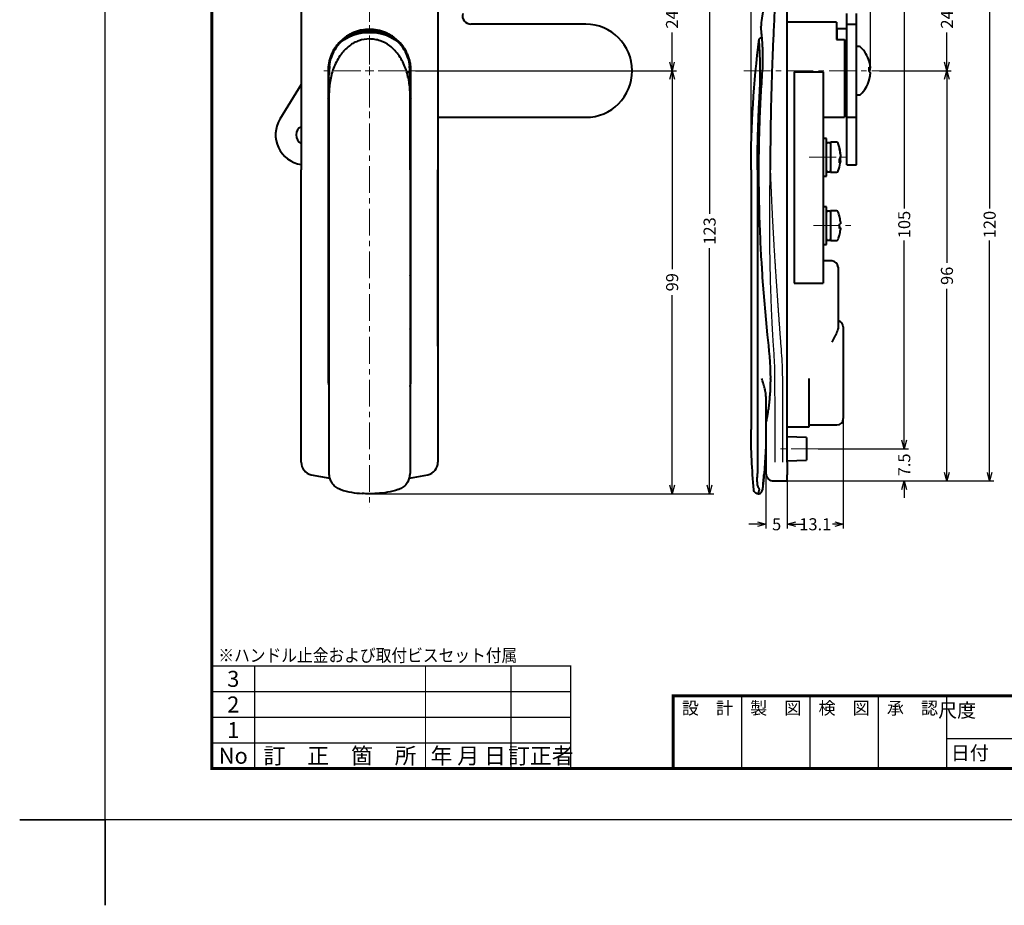
# Model space of a CAD drawing. Extents: x -20 to 440, y -20 to 317.
# Drawn here: x -20 to 210, y -20 to 187 of the extents above; entities that cross this region are included whole.
import ezdxf
from ezdxf.enums import TextEntityAlignment as Align

# ---------------------------------------------------------------- set-up
doc = ezdxf.new("R2010")
doc.units = 0
doc.header["$LTSCALE"] = 5
doc.header["$MEASUREMENT"] = 0
doc.linetypes.add('CENTER', pattern=[2, 1.25, -0.25, 0.25, -0.25])
doc.layers.get('0').update_dxf_attribs({"linetype": 'CONTINUOUS'})
doc.layers.get('DEFPOINTS').update_dxf_attribs({"color": 252, "linetype": 'CONTINUOUS'})
for name, color, linetype in [('TEXT', 4, 'CONTINUOUS'), ('ZUWAKU', 5, 'CONTINUOUS'), ('寸法線', 1, 'CONTINUOUS'), ('細線', 6, 'CONTINUOUS')]:
    doc.layers.add(name, color=color, linetype=linetype)
doc.layers.add('中心線', color=5, linetype='CENTER', lineweight=5)
doc.layers.add('実線', color=7, linetype='CONTINUOUS', lineweight=40)
doc.styles.get("Standard").update_dxf_attribs({"font": 'txt', "bigfont": 'extfont.shx'})
doc.styles.add('TATE', font='txt.shx', dxfattribs={"bigfont": 'extfont.shx'})
doc.dimstyles.new('SLDDIMSTYLE0', dxfattribs={"dimtxt": 2.822222, "dimasz": 2, "dimexe": 1, "dimexo": 0.0625, "dimgap": 0.705556, "dimtad": 2, "dimzin": 12, "dimdsep": 46, "dimtxsty": 'STANDARD', "dimblk1": 'OPEN30', "dimblk2": 'OPEN30', "dimsah": 1, "dimcen": 0.09, "dimclrd": 1, "dimclre": 1, "dimclrt": 1, "dimadec": 0, "dimazin": 0, "dimtfac": 1, "dimtofl": 0, "dimtmove": 2, "dimatfit": 3, "dimldrblk": 'OPEN30', "dimfxl": 1, "dimtolj": 1, "dimtzin": 1, "dimarcsym": 0})

# ---------------------------------------------------------------- blocks, each defined once
blk = doc.blocks.new('WAKU')
for points, const_width in [([(25, 285), (408, 285), (408, 12), (25, 12)], 0.7), ([(25, 36), (109, 36), (109, 12), (25, 12)], 0.3)]:
    blk.add_lwpolyline(points, close=True, dxfattribs=dict(const_width=const_width))
for points, const_width in [([(35, 12), (35, 36)], 0.3), ([(75, 12), (75, 36)], 0.3), ([(95, 12), (95, 36)], 0.3), ([(25, 30), (109, 30)], 0.3), ([(408, 29), (133, 29), (133, 12)], 0.7), ([(149, 12), (149, 29)], 0.3), ([(165, 12), (165, 29)], 0.3), ([(181, 12), (181, 29)], 0.3), ([(197, 12), (197, 29)], 0.3), ([(25, 24), (109, 24)], 0.3), ([(197, 19), (408, 19)], 0.3), ([(25, 18), (109, 18)], 0.3)]:
    blk.add_lwpolyline(points, dxfattribs=dict(const_width=const_width))
at = {"layer": 'TEXT'}
for s, height, p in [('3', 3.75, (30, 31.125)), ('2', 3.75, (30, 25.125)), ('設\u3000計', 2.925, (141, 24.7)), ('製\u3000図', 2.925, (157, 24.7)), ('検\u3000図', 2.925, (173, 24.7)), ('承\u3000認', 2.925, (189, 24.7)), ('1', 3.75, (30, 19.125)), ('No', 3.75, (30, 13.125)), ('訂\u3000正\u3000箇\u3000所', 3.75, (55, 13.125)), ('年 月 日', 3.75, (85, 13.125)), ('訂正者', 3.75, (102, 13.125))]:
    blk.add_text(s, height=height, dxfattribs=at).set_placement(p, align=Align.CENTER)
at = {"layer": 'TEXT', "style": 'TATE'}
blk.add_text('尺度', height=3.25, dxfattribs=at).set_placement((199.4625, 24), align=Align.CENTER)
at = {"layer": 'TEXT'}
blk.add_text('日付', height=3.25, dxfattribs=at).set_placement((198, 14.0375))
blk = doc.blocks.new('_OPEN30')
at = {"color": 0, "linetype": 'ByBlock'}
for p, q in [((-1, 0.267949), (0, 0)), ((0, 0), (-1, -0.267949)), ((0, 0), (-1, 0))]:
    blk.add_line(p, q, dxfattribs=at)
blk = doc.blocks.new('*D20')
at = {"layer": 'DEFPOINTS', "color": 0}
for p in [(61.9, 199.33), (61.9, 76.33), (141.51, 76.33)]:
    blk.add_point(p, dxfattribs=at)
at = {"layer": '寸法線', "color": 1, "lineweight": -2}
for p, q in [((61.96, 199.33), (142.51, 199.33)), ((141.51, 197.33), (141.51, 141.82)), ((141.51, 78.33), (141.51, 133.83)), ((61.96, 76.33), (142.51, 76.33))]:
    blk.add_line(p, q, dxfattribs=at)
at = {"layer": '寸法線', "color": 1, "lineweight": -2, "xscale": 2, "yscale": 2, "zscale": 2}
for p, rotation in [((141.51, 199.33), 90), ((141.51, 76.33), 270)]:
    blk.add_blockref('_OPEN30', p, dxfattribs=dict(at, rotation=rotation))
at = {"layer": '寸法線', "color": 1, "insert": (140.1, 137.83), "char_height": 2.822, "attachment_point": 2, "rotation": 90}
blk.add_mtext('\\A1;123', dxfattribs=at)
blk = doc.blocks.new('*D21')
at = {"layer": 'DEFPOINTS', "color": 0}
for p in [(61.9, 199.33), (72.6, 175.33), (132.71, 175.33)]:
    blk.add_point(p, dxfattribs=at)
at = {"layer": '寸法線', "color": 1, "lineweight": -2}
for p, q in [((61.96, 199.33), (133.71, 199.33)), ((132.71, 197.33), (132.71, 190.38)), ((132.71, 177.33), (132.71, 184.27)), ((72.66, 175.33), (133.71, 175.33))]:
    blk.add_line(p, q, dxfattribs=at)
at = {"layer": '寸法線', "color": 1, "lineweight": -2, "xscale": 2, "yscale": 2, "zscale": 2}
for p, rotation in [((132.71, 199.33), 90), ((132.71, 175.33), 270)]:
    blk.add_blockref('_OPEN30', p, dxfattribs=dict(at, rotation=rotation))
at = {"layer": '寸法線', "color": 1, "insert": (131.3, 187.33), "char_height": 2.822, "attachment_point": 2, "rotation": 90}
blk.add_mtext('\\A1;24', dxfattribs=at)
blk = doc.blocks.new('*D23')
at = {"layer": 'DEFPOINTS', "color": 0}
for p in [(72.6, 175.33), (61.9, 76.33), (132.75, 76.33)]:
    blk.add_point(p, dxfattribs=at)
at = {"layer": '寸法線', "color": 1, "lineweight": -2}
for p, q in [((72.66, 175.33), (133.75, 175.33)), ((132.75, 173.33), (132.75, 128.88)), ((132.75, 78.33), (132.75, 122.77)), ((61.96, 76.33), (133.75, 76.33))]:
    blk.add_line(p, q, dxfattribs=at)
at = {"layer": '寸法線', "color": 1, "lineweight": -2, "xscale": 2, "yscale": 2, "zscale": 2}
for p, rotation in [((132.75, 175.33), 90), ((132.75, 76.33), 270)]:
    blk.add_blockref('_OPEN30', p, dxfattribs=dict(at, rotation=rotation))
at = {"layer": '寸法線', "color": 1, "insert": (131.33, 125.83), "char_height": 2.822, "attachment_point": 2, "rotation": 90}
blk.add_mtext('\\A1;99', dxfattribs=at)
blk = doc.blocks.new('SW_CENTERMARKSYMBOL_2')
at = {"layer": '中心線', "color": 0}
for p, q in [((0, 2), (0, 10.7)), ((-2, 0), (-10.7, 0)), ((0, 0), (-1, 0)), ((0, 0), (0, 1)), ((0, 0), (0, -1)), ((0, 0), (1, 0)), ((2, 0), (10.7, 0)), ((0, -2), (0, -10.7))]:
    blk.add_line(p, q, dxfattribs=at)
blk = doc.blocks.new('SW_CENTERMARKSYMBOL_3')
at = {"layer": '中心線', "color": 0}
for p, q in [((0, 2), (0, 10.7)), ((-2, 0), (-10.7, 0)), ((0, 0), (-1, 0)), ((0, 0), (0, 1)), ((0, 0), (0, -1)), ((0, 0), (1, 0)), ((2, 0), (10.7, 0)), ((0, -2), (0, -10.7))]:
    blk.add_line(p, q, dxfattribs=at)
blk = doc.blocks.new('*D24')
at = {"layer": 'DEFPOINTS', "color": 0}
for p in [(159.7, 199.33), (181.2, 175.33), (197.07, 175.33)]:
    blk.add_point(p, dxfattribs=at)
at = {"layer": '寸法線', "color": 1, "lineweight": -2}
for p, q in [((159.77, 199.33), (198.07, 199.33)), ((197.07, 197.33), (197.07, 190.38)), ((197.07, 177.33), (197.07, 184.27)), ((181.26, 175.33), (198.07, 175.33))]:
    blk.add_line(p, q, dxfattribs=at)
at = {"layer": '寸法線', "color": 1, "lineweight": -2, "xscale": 2, "yscale": 2, "zscale": 2}
for p, rotation in [((197.07, 199.33), 90), ((197.07, 175.33), 270)]:
    blk.add_blockref('_OPEN30', p, dxfattribs=dict(at, rotation=rotation))
at = {"layer": '寸法線', "color": 1, "insert": (195.66, 187.33), "char_height": 2.822, "attachment_point": 2, "rotation": 90}
blk.add_mtext('\\A1;24', dxfattribs=at)
blk = doc.blocks.new('*D25')
at = {"layer": 'DEFPOINTS', "color": 0}
for p in [(181.2, 175.33), (197.07, 175.33), (159.7, 79.33)]:
    blk.add_point(p, dxfattribs=at)
at = {"layer": '寸法線', "color": 1, "lineweight": -2}
for p, q in [((181.26, 175.33), (198.07, 175.33)), ((197.07, 173.33), (197.07, 130.38)), ((197.07, 81.33), (197.07, 124.27)), ((159.77, 79.33), (198.07, 79.33))]:
    blk.add_line(p, q, dxfattribs=at)
at = {"layer": '寸法線', "color": 1, "lineweight": -2, "xscale": 2, "yscale": 2, "zscale": 2}
for p, rotation in [((197.07, 175.33), 90), ((197.07, 79.33), 270)]:
    blk.add_blockref('_OPEN30', p, dxfattribs=dict(at, rotation=rotation))
at = {"layer": '寸法線', "color": 1, "insert": (195.66, 127.33), "char_height": 2.822, "attachment_point": 2, "rotation": 90}
blk.add_mtext('\\A1;96', dxfattribs=at)
blk = doc.blocks.new('*D27')
at = {"layer": 'DEFPOINTS', "color": 0}
for p in [(165.95, 191.83), (166.88, 86.83), (187.07, 86.83)]:
    blk.add_point(p, dxfattribs=at)
at = {"layer": '寸法線', "color": 1, "lineweight": -2}
for p, q in [((166.02, 191.83), (188.07, 191.83)), ((187.07, 189.83), (187.07, 143.09)), ((187.07, 88.83), (187.07, 135.56)), ((166.95, 86.83), (188.07, 86.83))]:
    blk.add_line(p, q, dxfattribs=at)
at = {"layer": '寸法線', "color": 1, "lineweight": -2, "xscale": 2, "yscale": 2, "zscale": 2}
for p, rotation in [((187.07, 191.83), 90), ((187.07, 86.83), 270)]:
    blk.add_blockref('_OPEN30', p, dxfattribs=dict(at, rotation=rotation))
at = {"layer": '寸法線', "color": 1, "insert": (185.66, 139.33), "char_height": 2.822, "attachment_point": 2, "rotation": 90}
blk.add_mtext('\\A1;105', dxfattribs=at)
blk = doc.blocks.new('*D28')
at = {"layer": 'DEFPOINTS', "color": 0}
for p in [(166.88, 86.83), (187.07, 86.83), (159.7, 79.33)]:
    blk.add_point(p, dxfattribs=at)
at = {"layer": '寸法線', "color": 1, "lineweight": -2}
for p, q in [((187.07, 88.83), (187.07, 90.83)), ((166.95, 86.83), (188.07, 86.83)), ((159.77, 79.33), (188.07, 79.33)), ((187.07, 77.33), (187.07, 75.33))]:
    blk.add_line(p, q, dxfattribs=at)
at = {"layer": '寸法線', "color": 1, "lineweight": -2, "xscale": 2, "yscale": 2, "zscale": 2}
for p, rotation in [((187.07, 86.83), 270), ((187.07, 79.33), 90)]:
    blk.add_blockref('_OPEN30', p, dxfattribs=dict(at, rotation=rotation))
at = {"layer": '寸法線', "color": 1, "insert": (185.66, 83.08), "char_height": 2.822, "attachment_point": 2, "rotation": 90}
blk.add_mtext('\\A1;7.5', dxfattribs=at)
blk = doc.blocks.new('*D30')
at = {"layer": 'DEFPOINTS', "color": 0}
for p in [(159.7, 216.46), (159.7, 199.33), (151.2, 152.11)]:
    blk.add_point(p, dxfattribs=at)
at = {"layer": '寸法線', "color": 1, "lineweight": -2}
for p, q in [((151.2, 152.17), (151.2, 217.46)), ((159.7, 199.39), (159.7, 217.46)), ((149.2, 216.46), (147.2, 216.46)), ((161.7, 216.46), (163.7, 216.46))]:
    blk.add_line(p, q, dxfattribs=at)
at = {"layer": '寸法線', "color": 1, "lineweight": -2, "xscale": 2, "yscale": 2, "zscale": 2}
blk.add_blockref('_OPEN30', (151.2, 216.46), dxfattribs=at)
at = {"layer": '寸法線', "color": 1, "lineweight": -2, "xscale": 2, "yscale": 2, "zscale": 2, "rotation": 180}
blk.add_blockref('_OPEN30', (159.7, 216.46), dxfattribs=at)
at = {"layer": '寸法線', "color": 1, "insert": (155.45, 217.87), "char_height": 2.822, "attachment_point": 2}
blk.add_mtext('\\A1;8.5', dxfattribs=at)
blk = doc.blocks.new('*D33')
at = {"layer": 'DEFPOINTS', "color": 0}
for p in [(179.2, 216.46), (159.7, 199.33), (179.2, 175.33)]:
    blk.add_point(p, dxfattribs=at)
at = {"layer": '寸法線', "color": 1, "lineweight": -2}
for p, q in [((159.7, 199.39), (159.7, 217.46)), ((179.2, 175.39), (179.2, 217.46)), ((161.7, 216.46), (163.1, 216.46)), ((177.2, 216.46), (175.8, 216.46))]:
    blk.add_line(p, q, dxfattribs=at)
at = {"layer": '寸法線', "color": 1, "lineweight": -2, "xscale": 2, "yscale": 2, "zscale": 2, "rotation": 180}
blk.add_blockref('_OPEN30', (159.7, 216.46), dxfattribs=at)
at = {"layer": '寸法線', "color": 1, "lineweight": -2, "xscale": 2, "yscale": 2, "zscale": 2}
blk.add_blockref('_OPEN30', (179.2, 216.46), dxfattribs=at)
at = {"layer": '寸法線', "color": 1, "insert": (169.45, 217.87), "char_height": 2.822, "attachment_point": 2}
blk.add_mtext('\\A1;(19.5)', dxfattribs=at)
blk = doc.blocks.new('*D34')
at = {"layer": 'DEFPOINTS', "color": 0}
for p in [(159.7, 199.33), (159.7, 79.33), (207.07, 79.33)]:
    blk.add_point(p, dxfattribs=at)
at = {"layer": '寸法線', "color": 1, "lineweight": -2}
for p, q in [((159.77, 199.33), (208.07, 199.33)), ((207.07, 197.33), (207.07, 143.09)), ((207.07, 81.33), (207.07, 135.56)), ((159.77, 79.33), (208.07, 79.33))]:
    blk.add_line(p, q, dxfattribs=at)
at = {"layer": '寸法線', "color": 1, "lineweight": -2, "xscale": 2, "yscale": 2, "zscale": 2}
for p, rotation in [((207.07, 199.33), 90), ((207.07, 79.33), 270)]:
    blk.add_blockref('_OPEN30', p, dxfattribs=dict(at, rotation=rotation))
at = {"layer": '寸法線', "color": 1, "insert": (205.66, 139.33), "char_height": 2.822, "attachment_point": 2, "rotation": 90}
blk.add_mtext('\\A1;120', dxfattribs=at)
blk = doc.blocks.new('*D35')
at = {"layer": 'DEFPOINTS', "color": 0}
for p in [(154.7, 80.83), (159.7, 79.33), (159.7, 69.18)]:
    blk.add_point(p, dxfattribs=at)
at = {"layer": '寸法線', "color": 1, "lineweight": -2}
for p, q in [((154.7, 80.76), (154.7, 68.18)), ((159.7, 79.26), (159.7, 68.18)), ((152.7, 69.18), (150.7, 69.18)), ((161.7, 69.18), (163.7, 69.18))]:
    blk.add_line(p, q, dxfattribs=at)
at = {"layer": '寸法線', "color": 1, "lineweight": -2, "xscale": 2, "yscale": 2, "zscale": 2}
blk.add_blockref('_OPEN30', (154.7, 69.18), dxfattribs=at)
at = {"layer": '寸法線', "color": 1, "lineweight": -2, "xscale": 2, "yscale": 2, "zscale": 2, "rotation": 180}
blk.add_blockref('_OPEN30', (159.7, 69.18), dxfattribs=at)
at = {"layer": '寸法線', "color": 1, "insert": (157.2, 70.59), "char_height": 2.822, "attachment_point": 2}
blk.add_mtext('\\A1;5', dxfattribs=at)
blk = doc.blocks.new('*D36')
at = {"layer": 'DEFPOINTS', "color": 0}
for p in [(172.8, 93.93), (159.7, 79.33), (172.8, 69.18)]:
    blk.add_point(p, dxfattribs=at)
at = {"layer": '寸法線', "color": 1, "lineweight": -2}
for p, q in [((172.8, 93.86), (172.8, 68.18)), ((159.7, 79.26), (159.7, 68.18)), ((161.7, 69.18), (162.26, 69.18)), ((170.8, 69.18), (170.25, 69.18))]:
    blk.add_line(p, q, dxfattribs=at)
at = {"layer": '寸法線', "color": 1, "lineweight": -2, "xscale": 2, "yscale": 2, "zscale": 2, "rotation": 180}
blk.add_blockref('_OPEN30', (159.7, 69.18), dxfattribs=at)
at = {"layer": '寸法線', "color": 1, "lineweight": -2, "xscale": 2, "yscale": 2, "zscale": 2}
blk.add_blockref('_OPEN30', (172.8, 69.18), dxfattribs=at)
at = {"layer": '寸法線', "color": 1, "insert": (166.25, 70.59), "char_height": 2.822, "attachment_point": 2}
blk.add_mtext('\\A1;13.1', dxfattribs=at)

msp = doc.modelspace()

# ---------------------------------------------------------------- linework, layer by layer
at = {"layer": 'DEFPOINTS'}
for points in [[(0, 297), (420, 297), (420, 0), (0, 0)], [(0, 0), (-20, 0), (0, 0), (0, -20)]]:
    msp.add_lwpolyline(points, close=True, dxfattribs=at)
at = {"layer": '中心線'}
for p, q in [((61.896, 203.013), (61.896, 73.004)), ((149.508, 175.325), (181.202, 175.325)), ((164.854, 155.075), (174.66, 155.075)), ((165.804, 139.075), (174.66, 139.075)), ((166.883, 86.825), (156.843, 86.825))]:
    msp.add_line(p, q, dxfattribs=at)
at = {"layer": '実線'}
for p, q in [((159.704, 83.704), (159.704, 194.947)), ((171.204, 186.725), (159.704, 186.725)), ((171.204, 186.725), (171.204, 182.611)), ((173.604, 186.225), (173.604, 188.692)), ((175.904, 186.225), (175.904, 188.692)), ((112.496, 186.225), (85.648, 186.225)), ((173.604, 185.15), (171.304, 185.15)), ((171.304, 185.15), (171.304, 182.611)), ((173.604, 164.425), (173.604, 186.225)), ((173.604, 186.225), (175.904, 186.225)), ((175.904, 164.425), (175.904, 186.225)), ((171.204, 182.611), (173.104, 182.611)), ((173.104, 182.611), (173.104, 181.725)), ((173.104, 181.725), (173.104, 175.325)), ((173.604, 180.908), (173.104, 180.908)), ((176.556, 180.975), (175.904, 180.975)), ((173.604, 179.429), (173.104, 179.429)), ((52.515, 176.445), (52.396, 176.325)), ((52.396, 175.325), (52.396, 176.325)), ((52.396, 174.325), (52.396, 175.325)), ((52.515, 176.825), (52.455, 176.385)), ((52.515, 176.386), (52.515, 176.825)), ((70.796, 175.325), (70.796, 173.775)), ((71.277, 176.825), (71.277, 176.386)), ((71.39, 174.983), (71.396, 175.325)), ((153.815, 175.361), (153.762, 174.511)), ((173.104, 175.325), (173.104, 164.425)), ((178.87, 175.965), (179.134, 175.968)), ((179.134, 175.701), (178.87, 175.704)), ((179.134, 176.293), (179.134, 175.968)), ((179.134, 175.701), (179.134, 175.977)), ((52.396, 171.774), (52.396, 174.265)), ((71.396, 171.774), (71.396, 174.265)), ((161.304, 175.075), (161.304, 125.575)), ((161.304, 175.075), (165.804, 175.075)), ((165.804, 175.075), (168.104, 175.075)), ((168.104, 175.075), (168.104, 125.575)), ((179.134, 174.95), (179.134, 174.511)), ((179.134, 174.358), (179.134, 174.511)), ((45.896, 172.133), (40.919, 163.969)), ((52.396, 169.532), (52.396, 171.774)), ((71.396, 169.532), (71.396, 171.774)), ((175.904, 169.675), (176.556, 169.675)), ((173.104, 166.025), (173.604, 166.025)), ((77.896, 164.425), (112.496, 164.425)), ((168.104, 164.425), (173.104, 164.425)), ((173.604, 164.425), (175.904, 164.425)), ((173.604, 162.964), (173.604, 164.425)), ((175.904, 162.964), (175.904, 164.425)), ((173.604, 154.348), (173.604, 162.964)), ((175.904, 154.348), (175.904, 162.964)), ((168.904, 159.475), (168.104, 159.475)), ((168.904, 150.675), (168.904, 159.475)), ((171.191, 158.575), (169.804, 158.575)), ((169.804, 158.575), (169.804, 158.334)), ((169.804, 158.334), (169.804, 151.575)), ((171.9, 154.918), (172.144, 154.925)), ((172.144, 154.424), (171.914, 154.441)), ((172.144, 155.884), (172.144, 156.103)), ((172.144, 155.727), (172.144, 155.225)), ((172.144, 154.424), (172.144, 154.925)), ((172.144, 154.267), (171.914, 154.273)), ((172.144, 154.267), (172.144, 154.048)), ((173.604, 153.325), (173.604, 154.348)), ((173.604, 153.325), (175.904, 153.325)), ((175.904, 153.325), (175.904, 154.348)), ((52.396, 152.105), (52.396, 92.944)), ((71.396, 152.105), (71.396, 92.944)), ((77.896, 110.872), (77.896, 152.105)), ((77.896, 152.029), (77.896, 139.75)), ((151.204, 152.105), (151.204, 91.325)), ((152.704, 152.105), (152.704, 92.944)), ((168.104, 150.675), (168.904, 150.675)), ((169.804, 151.575), (171.191, 151.575)), ((168.904, 143.475), (168.104, 143.475)), ((168.904, 138.783), (168.904, 143.475)), ((171.191, 142.575), (169.804, 142.575)), ((169.804, 142.575), (169.804, 135.575)), ((168.904, 134.675), (168.904, 138.783)), ((171.914, 138.62), (172.144, 138.621)), ((172.144, 138.502), (171.914, 138.503)), ((172.144, 139.941), (172.144, 140.009)), ((172.144, 139.941), (172.144, 139.529)), ((172.144, 138.501), (172.144, 138.621)), ((172.144, 138.502), (172.144, 138.141)), ((168.104, 134.675), (168.904, 134.675)), ((169.804, 135.575), (171.191, 135.575)), ((170.104, 130.825), (168.104, 130.825)), ((171.604, 129.325), (171.604, 125.825)), ((161.304, 125.575), (165.804, 125.575)), ((165.804, 125.575), (168.104, 125.575)), ((171.604, 126.738), (171.666, 126.738)), ((171.666, 126.328), (171.604, 126.328)), ((171.604, 125.849), (171.666, 125.849)), ((171.604, 125.825), (171.604, 115.396)), ((171.604, 124.849), (171.666, 124.849)), ((172.804, 115.356), (172.804, 114.347)), ((172.804, 113.488), (172.804, 111.825)), ((172.804, 111.825), (172.804, 103.325)), ((155.717, 103.318), (155.726, 103.318)), ((155.72, 103.112), (155.729, 103.11)), ((164.704, 103.325), (164.704, 96.925)), ((172.804, 103.325), (172.804, 93.925)), ((154.704, 99.083), (154.704, 91.325)), ((164.704, 96.925), (164.704, 91.925)), ((52.396, 92.944), (52.396, 81.1)), ((71.396, 92.944), (71.396, 81.1)), ((152.704, 92.944), (152.704, 81.1)), ((154.704, 93.825), (154.855, 93.825)), ((154.704, 93.153), (154.704, 90.036)), ((164.704, 92.425), (171.304, 92.425)), ((164.704, 91.925), (159.704, 91.925)), ((154.704, 89.632), (154.704, 81.125)), ((164.204, 89.475), (159.704, 89.625)), ((164.204, 89.475), (164.204, 84.175)), ((159.704, 84.025), (164.204, 84.175)), ((159.704, 83.704), (159.704, 80.77)), ((48.267, 80.77), (52.582, 80.001)), ((71.228, 80.004), (75.525, 80.77)), ((156.485, 79.325), (159.704, 79.325)), ((152.863, 76.325), (152.877, 76.325))]:
    msp.add_line(p, q, dxfattribs=at)
at = {"layer": '実線', "flags": 128}
for points in [[(54.482, 181.265), (54.585, 181.39), (55.254, 182.069), (56.048, 182.678), (56.953, 183.203), (57.951, 183.636), (59.024, 183.968), (60.151, 184.193), (61.311, 184.306), (62.482, 184.306), (63.642, 184.193), (64.769, 183.968), (65.841, 183.636), (66.839, 183.203), (67.744, 182.678), (68.539, 182.069), (69.208, 181.39), (69.31, 181.265)], [(153.656, 183.177), (153.415, 183.008), (153.089, 182.76)], [(71.396, 175.325), (71.318, 176.54), (71.277, 176.825)], [(153.834, 175.359), (153.813, 175.361), (153.812, 175.361)], [(178.879, 175.325), (178.882, 175.255), (178.884, 175.133)], [(52.134, 168.997), (52.288, 168.756), (52.333, 168.688)], [(71.409, 168.613), (71.504, 168.756), (71.64, 168.968)], [(172.125, 154.266), (172.126, 154.271), (172.144, 154.424)], [(153.712, 129.653), (153.849, 126.921), (154.984, 113.534), (154.984, 113.534), (154.984, 113.534)]]:
    msp.add_lwpolyline(points, dxfattribs=at)
at = {"layer": '実線'}
for centre, radius, start, end in [((85.648, 188.225), 2, 166.5066, 270), ((61.896, 175.325), 9.5, 38.69916, 141.30084), ((61.846, 175.375), 9.2, 62.65966, 119.90463), ((112.496, 175.325), 10.9, 270, 90), ((61.896, 175.325), 9.5, 141.30084, 170.91528), ((61.896, 175.325), 9.5, 9.08472, 38.69916), ((176.556, 180.525), 0.45, 45.82719, 90), ((171.504, 175.325), 7.7, 16.69969, 45.82719), ((178.743, 177.497), 0.142, 6.05115, 26.9331), ((171.663, 175.401), 7.524, 6.81053, 16.68829), ((178.549, 175.437), 0.79, 42.27897, 66.04088), ((170.601, 175.65), 8.285, 356.47562, 3.52438), ((178.549, 176.232), 0.79, 293.958, 317.72108), ((171.504, 175.325), 7.7, 314.17281, 343.30031), ((178.549, 174.418), 0.79, 42.28004, 66.04087), ((171.663, 175.403), 7.524, 343.31171, 353.18947), ((171.663, 175.25), 7.524, 343.31171, 353.18947), ((178.667, 173.163), 0.218, 346.68322, 21.49595), ((176.556, 170.125), 0.45, 270, 314.17281), ((46.896, 160.325), 7, 148.63302, 261.68849), ((46.896, 160.325), 2.2, 117.31264, 242.35647), ((171.191, 158.125), 0.45, 20.89921, 90), ((163.204, 155.075), 9, 9.01419, 20.89921), ((164.347, 155.257), 7.842, 6.19147, 15.22606), ((170.612, 157.129), 1.316, 351.7837, 8.2163), ((164.347, 154.881), 7.843, 6.1915, 15.22599), ((170.63, 155.662), 1.575, 324.60468, 343.9244), ((163.412, 154.27), 8.515, 356.77249, 3.22751), ((170.809, 154.555), 1.386, 15.50227, 22.06195), ((163.204, 155.075), 9, 339.10079, 350.98581), ((170.63, 154.703), 1.575, 324.60457, 343.92442), ((164.376, 154.889), 7.813, 350.98492, 353.81607), ((171.191, 152.025), 0.45, 270, 339.10079), ((171.191, 142.125), 0.45, 20.89921, 90), ((163.204, 139.075), 9, 14.25845, 20.89921), ((163.242, 139.109), 8.947, 5.77223, 14.23996), ((171.858, 141.282), 0.0692, 324.19499, 8.03502), ((163.242, 139.041), 8.947, 5.77223, 14.23996), ((171.735, 140.264), 0.841, 282.28682, 299.06647), ((162.146, 138.929), 9.782, 356.9887, 3.0113), ((171.735, 137.887), 0.841, 60.93355, 77.71317), ((171.735, 139.236), 0.841, 282.28683, 299.06648), ((163.204, 139.075), 9, 339.10079, 345.74155), ((163.242, 139.041), 8.947, 345.76004, 354.22777), ((171.89, 136.87), 0.0382, 309.86056, 21.94858), ((171.191, 136.025), 0.45, 270, 339.10079), ((170.104, 129.325), 1.5, 0, 90), ((55.196, 126.325), 3, 161.30827, 180), ((68.596, 126.325), 3, 0, 20.37193), ((171.304, 115.356), 1.5, 0, 78.46304), ((171.304, 93.925), 1.5, 270, 0), ((48.896, 83.704), 3, 180, 257.89636), ((74.896, 83.704), 3, 282.10364, 0)]:
    msp.add_arc(centre, radius, start, end, dxfattribs=at)
for centre, major_axis, start_param, end_param in [((55.226, 113.996), (2.163, -2.163), 3.6170351, 3.9172195), ((68.566, 113.996), (-2.163, -2.163), 2.3659658, 2.6815666)]:
    msp.add_ellipse(centre, major_axis=major_axis, ratio=0.9806459, start_param=start_param, end_param=end_param, dxfattribs=at)
for points, knots in [([(155.704, 199.325), (154.97, 195.432), (154.107, 190.859), (153.572, 186.239), (153.493, 185.552)], [0, 0, 0, 0, 0.85140898, 1, 1, 1, 1]), ([(77.896, 194.911), (77.896, 194.02), (77.896, 192.238), (77.896, 189.565), (77.896, 186.892), (77.896, 184.218), (77.896, 181.544), (77.896, 178.869), (77.896, 176.195), (77.896, 173.519), (77.896, 170.844), (77.896, 168.168), (77.896, 165.492), (77.896, 162.815), (77.896, 160.138), (77.896, 157.461), (77.896, 154.783), (77.896, 152.998), (77.896, 152.105)], [0, 0, 0, 0, 0.0625136, 0.1250209, 0.1875228, 0.2500204, 0.3125145, 0.3750062, 0.4374964, 0.4999861, 0.5624762, 0.6249677, 0.6874616, 0.7499588, 0.8124602, 0.874967, 0.9374799, 1, 1, 1, 1]), ([(157.048, 194.911), (156.993, 194.02), (156.883, 192.238), (156.731, 189.565), (156.589, 186.892), (156.458, 184.218), (156.337, 181.544), (156.227, 178.869), (156.127, 176.195), (156.038, 173.519), (155.959, 170.844), (155.891, 168.168), (155.833, 165.492), (155.786, 162.815), (155.749, 160.138), (155.723, 157.461), (155.707, 154.783), (155.705, 152.998), (155.704, 152.105)], [0, 0, 0, 0, 0.0625136, 0.1250209, 0.1875228, 0.2500204, 0.3125145, 0.3750062, 0.4374964, 0.4999861, 0.5624762, 0.6249677, 0.6874616, 0.7499588, 0.8124602, 0.874967, 0.9374799, 1, 1, 1, 1]), ([(71.596, 175.325), (71.596, 175.645), (71.58, 175.964), (71.517, 176.601), (71.47, 176.918), (71.283, 177.852), (71.099, 178.456), (70.734, 179.336), (70.596, 179.626), (70.295, 180.189), (70.132, 180.46), (69.604, 181.248), (69.203, 181.737), (68.525, 182.414), (68.288, 182.628), (67.798, 183.03), (67.545, 183.218), (67.019, 183.568), (66.748, 183.731), (66.188, 184.03), (65.897, 184.168), (65.014, 184.533), (64.409, 184.716), (63.166, 184.963), (62.523, 185.026), (61.256, 185.025), (60.626, 184.963), (59.689, 184.776), (59.377, 184.698), (58.769, 184.513), (58.471, 184.406), (57.888, 184.164), (57.602, 184.029), (57.043, 183.73), (56.769, 183.566), (55.972, 183.033), (55.484, 182.631), (54.814, 181.961), (54.601, 181.726), (54.197, 181.234), (54.006, 180.976), (53.477, 180.184), (53.179, 179.627), (52.814, 178.746), (52.705, 178.443), (52.52, 177.833), (52.444, 177.525), (52.259, 176.595), (52.196, 175.965), (52.196, 175.325)], [0, 0, 0, 0, 0.03125, 0.03125, 0.0625, 0.0625, 0.125, 0.125, 0.15625, 0.15625, 0.1875, 0.1875, 0.25, 0.25, 0.28125, 0.28125, 0.3125, 0.3125, 0.34375, 0.34375, 0.375, 0.375, 0.4375, 0.4375, 0.5, 0.5, 0.5625, 0.5625, 0.59375, 0.59375, 0.625, 0.625, 0.65625, 0.65625, 0.6875, 0.6875, 0.75, 0.75, 0.78125, 0.78125, 0.8125, 0.8125, 0.875, 0.875, 0.90625, 0.90625, 0.9375, 0.9375, 1, 1, 1, 1]), ([(153.461, 185.556), (153.461, 185.56), (153.459, 185.573), (153.491, 185.27), (153.551, 184.693), (153.636, 183.833), (153.732, 182.746), (153.828, 181.437), (153.904, 179.967), (153.939, 178.351), (153.921, 176.8), (153.86, 175.788), (153.834, 175.359)], [0, 0, 0, 0, 0.0630653, 0.1686761, 0.2773017, 0.3829685, 0.491625, 0.597546, 0.7065238, 0.8117908, 0.9202606, 1, 1, 1, 1]), ([(61.896, 182.761), (61.043, 182.761), (60.213, 182.621), (59.004, 182.21), (58.615, 182.041), (57.872, 181.644), (57.516, 181.416), (57.178, 181.156)], [0, 0, 0, 0, 0.5, 0.5, 0.75, 0.75, 1, 1, 1, 1]), ([(66.614, 181.156), (65.938, 181.676), (65.196, 182.071), (63.986, 182.483), (63.575, 182.586), (62.744, 182.725), (62.323, 182.761), (61.896, 182.761)], [0, 0, 0, 0, 0.5, 0.5, 0.75, 0.75, 1, 1, 1, 1]), ([(153.174, 181.156), (153.146, 181.676), (153.123, 182.071), (153.102, 182.483), (153.097, 182.586), (153.091, 182.725), (153.09, 182.761), (153.09, 182.761)], [0, 0, 0, 0, 0.5, 0.5, 0.75, 0.75, 1, 1, 1, 1]), ([(57.178, 181.156), (56.748, 180.826), (56.347, 180.459), (55.788, 179.861), (55.609, 179.653), (55.27, 179.229), (55.108, 179.012), (54.648, 178.345), (54.373, 177.88), (53.88, 176.916), (53.66, 176.413), (53.093, 174.887), (52.828, 173.842), (52.479, 171.711), (52.396, 170.62), (52.396, 169.532)], [0, 0, 0, 0, 0.125, 0.125, 0.1875, 0.1875, 0.25, 0.25, 0.375, 0.375, 0.5, 0.5, 0.75, 0.75, 1, 1, 1, 1]), ([(71.396, 169.532), (71.396, 170.622), (71.314, 171.698), (71.055, 173.29), (70.946, 173.817), (70.676, 174.863), (70.515, 175.383), (69.943, 176.922), (69.457, 177.89), (68.531, 179.235), (68.187, 179.665), (67.445, 180.459), (67.046, 180.825), (66.614, 181.156)], [0, 0, 0, 0, 0.25, 0.25, 0.375, 0.375, 0.5, 0.5, 0.75, 0.75, 0.875, 0.875, 1, 1, 1, 1]), ([(153.21, 169.532), (153.274, 170.622), (153.319, 171.698), (153.361, 173.29), (153.37, 173.817), (153.379, 174.863), (153.379, 175.383), (153.364, 176.922), (153.334, 177.89), (153.275, 179.235), (153.254, 179.665), (153.212, 180.459), (153.191, 180.825), (153.174, 181.156)], [0, 0, 0, 0, 0.25, 0.25, 0.375, 0.375, 0.5, 0.5, 0.75, 0.75, 0.875, 0.875, 1, 1, 1, 1]), ([(52.196, 175.325), (52.196, 175.319), (52.196, 175.265), (52.2, 174.691), (52.302, 174.13), (52.396, 173.617)], [0, 0, 0, 0, 0.01194588, 0.09381245, 1, 1, 1, 1]), ([(52.515, 176.386), (52.515, 176.317), (52.514, 176.24), (52.508, 176.076), (52.503, 175.99), (52.487, 175.718), (52.471, 175.523), (52.448, 175.227), (52.44, 175.13), (52.426, 174.938), (52.419, 174.843), (52.403, 174.571), (52.396, 174.405), (52.396, 174.265)], [0, 0, 0, 0, 0.125, 0.125, 0.25, 0.25, 0.5, 0.5, 0.625, 0.625, 0.75, 0.75, 1, 1, 1, 1]), ([(71.396, 174.265), (71.396, 174.335), (71.395, 174.411), (71.389, 174.574), (71.384, 174.662), (71.373, 174.843), (71.367, 174.937), (71.352, 175.129), (71.345, 175.228), (71.321, 175.522), (71.306, 175.719), (71.284, 176.08), (71.277, 176.247), (71.277, 176.386)], [0, 0, 0, 0, 0.125, 0.125, 0.25, 0.25, 0.375, 0.375, 0.5, 0.5, 0.75, 0.75, 1, 1, 1, 1]), ([(71.396, 173.659), (71.49, 174.156), (71.593, 174.702), (71.596, 175.262), (71.596, 175.319), (71.596, 175.325)], [0, 0, 0, 0, 0.8992142, 0.9877537, 1, 1, 1, 1]), ([(164.204, 175.325), (164.205, 175.319), (164.223, 175.235), (164.24, 175.152), (164.256, 175.075)], [0, 0, 0, 0, 0.08165343, 1, 1, 1, 1]), ([(153.762, 174.511), (153.637, 172.606), (153.363, 168.452), (153.114, 162.055), (152.986, 156.49), (152.986, 153.179), (152.987, 152.105)], [0, 0, 0, 0, 0.2553296, 0.5570554, 0.8563255, 1, 1, 1, 1]), ([(71.396, 152.105), (71.396, 152.687), (71.396, 153.85), (71.396, 155.595), (71.396, 157.339), (71.396, 159.082), (71.396, 160.825), (71.396, 162.568), (71.396, 164.31), (71.396, 166.051), (71.396, 167.792), (71.396, 168.952), (71.396, 169.532)], [0, 0, 0, 0, 0.1000724, 0.2001197, 0.3001452, 0.4001525, 0.5001447, 0.6001254, 0.7000979, 0.8000656, 0.9000318, 1, 1, 1, 1]), ([(152.704, 152.105), (152.705, 152.687), (152.707, 153.85), (152.723, 155.595), (152.748, 157.339), (152.783, 159.082), (152.829, 160.825), (152.884, 162.568), (152.95, 164.31), (153.026, 166.051), (153.112, 167.792), (153.177, 168.952), (153.21, 169.532)], [0, 0, 0, 0, 0.1000724, 0.2001197, 0.3001452, 0.4001525, 0.5001447, 0.6001254, 0.7000979, 0.8000656, 0.9000318, 1, 1, 1, 1]), ([(169.804, 158.189), (169.801, 158.215), (169.794, 158.268), (169.759, 158.341), (169.705, 158.404), (169.637, 158.449), (169.52, 158.487), (169.377, 158.472), (169.239, 158.477), (169.144, 158.473), (169.071, 158.448), (169.003, 158.404), (168.949, 158.341), (168.913, 158.268), (168.907, 158.215), (168.904, 158.189)], [0, 0, 0, 0, 0.0634255, 0.1303526, 0.1985105, 0.2653731, 0.3286821, 0.4999408, 0.6130169, 0.6713179, 0.7346269, 0.8014895, 0.8696474, 0.9365745, 1, 1, 1, 1]), ([(45.896, 110.872), (45.896, 111.731), (45.896, 113.448), (45.896, 115.974), (45.896, 118.548), (45.896, 122.068), (45.896, 126.406), (45.896, 131.637), (45.896, 136.813), (45.896, 142.055), (45.896, 147.134), (45.896, 150.467), (45.896, 152.105)], [0, 0, 0, 0, 0.0625337, 0.1250673, 0.1839022, 0.249987, 0.3813442, 0.499648, 0.6307402, 0.757826, 0.8809107, 1, 1, 1, 1]), ([(152.984, 152.105), (152.984, 151.221), (152.982, 148.076), (153.084, 142.545), (153.301, 135.942), (153.552, 131.605), (153.665, 129.651)], [0, 0, 0, 0, 0.1180716, 0.4199548, 0.7385855, 1, 1, 1, 1]), ([(168.904, 151.961), (168.907, 151.935), (168.913, 151.883), (168.949, 151.809), (169.003, 151.747), (169.07, 151.702), (169.188, 151.664), (169.331, 151.678), (169.469, 151.673), (169.564, 151.677), (169.637, 151.702), (169.705, 151.747), (169.759, 151.809), (169.794, 151.883), (169.801, 151.935), (169.804, 151.961)], [0, 0, 0, 0, 0.063429, 0.1303582, 0.1985176, 0.2653798, 0.3286874, 0.4999416, 0.6130142, 0.6713126, 0.7346202, 0.8014824, 0.8696418, 0.936571, 1, 1, 1, 1]), ([(169.804, 142.19), (169.801, 142.215), (169.794, 142.268), (169.759, 142.341), (169.705, 142.404), (169.637, 142.449), (169.52, 142.487), (169.377, 142.473), (169.239, 142.477), (169.144, 142.474), (169.071, 142.449), (169.003, 142.404), (168.949, 142.341), (168.913, 142.268), (168.907, 142.215), (168.904, 142.19)], [0, 0, 0, 0, 0.0634249, 0.130351, 0.1985089, 0.2653712, 0.3286807, 0.4999408, 0.6130179, 0.6713193, 0.7346288, 0.8014911, 0.869649, 0.9365751, 1, 1, 1, 1]), ([(77.896, 139.674), (77.896, 137.972), (77.896, 134.327), (77.896, 128.691), (77.896, 122.784), (77.896, 116.828), (77.896, 112.864), (77.896, 110.872)], [0, 0, 0, 0, 0.17712, 0.3794641, 0.5868627, 0.7924388, 1, 1, 1, 1]), ([(168.904, 135.966), (168.904, 135.962), (168.906, 135.924), (168.925, 135.853), (168.983, 135.769), (169.065, 135.707), (169.179, 135.673), (169.333, 135.686), (169.485, 135.67), (169.622, 135.697), (169.709, 135.753), (169.776, 135.838), (169.801, 135.915), (169.803, 135.96), (169.804, 135.966)], [0, 0, 0, 0, 0.01077602, 0.09393557, 0.177095, 0.26025468, 0.34341478, 0.46490225, 0.63853994, 0.72169966, 0.80485941, 0.88801875, 0.98571878, 1, 1, 1, 1]), ([(171.604, 115.396), (171.604, 115.214), (171.571, 115.023), (171.464, 114.622), (171.389, 114.412), (171.304, 114.2)], [0, 0, 0, 0, 0.5, 0.5, 1, 1, 1, 1]), ([(154.984, 113.534), (154.983, 113.534), (154.983, 113.535), (154.982, 113.535), (154.982, 113.536), (154.982, 113.536), (154.982, 113.536)], [0, 0, 0, 0, 0.00000495574, 0.00000495574, 0.00000495574, 0.0000077438591, 0.0000077438591, 0.0000077438591, 0.0000077438591]), ([(171.304, 114.2), (171.227, 114.011), (171.141, 113.818), (170.954, 113.426), (170.854, 113.226), (170.648, 112.829), (170.541, 112.629), (170.325, 112.229), (170.214, 112.027), (170.104, 111.825)], [0, 0, 0, 0, 0.25, 0.25, 0.5, 0.5, 0.75, 0.75, 1, 1, 1, 1]), ([(45.896, 103.542), (45.896, 103.842), (45.896, 104.443), (45.896, 105.347), (45.896, 106.256), (45.896, 107.169), (45.896, 108.088), (45.896, 109.012), (45.896, 109.94), (45.896, 110.561), (45.896, 110.872)], [0, 0, 0, 0, 0.1224898, 0.2456728, 0.3695612, 0.4941672, 0.6195025, 0.7455789, 0.8724076, 1, 1, 1, 1]), ([(77.896, 110.872), (77.896, 110.561), (77.896, 109.941), (77.896, 109.012), (77.896, 108.088), (77.896, 107.17), (77.896, 106.256), (77.896, 105.347), (77.896, 104.443), (77.896, 103.842), (77.896, 103.542)], [0, 0, 0, 0, 0.1275927, 0.2544216, 0.3804981, 0.5058334, 0.6304394, 0.7543277, 0.8775105, 1, 1, 1, 1]), ([(45.896, 83.706), (45.896, 86.439), (45.896, 93.052), (45.896, 99.664), (45.896, 103.542)], [0, 0, 0, 0, 0.4134667, 1, 1, 1, 1]), ([(52.198, 103.127), (52.198, 103.126), (52.204, 102.852), (52.225, 102.316), (52.34, 101.794), (52.396, 101.54)], [0, 0, 0, 0, 0.00212505, 0.51314435, 1, 1, 1, 1]), ([(71.396, 101.403), (71.405, 101.433), (71.563, 101.99), (71.579, 102.575), (71.594, 103.127)], [0, 0, 0, 0, 0.0551632, 1, 1, 1, 1]), ([(77.896, 103.542), (77.896, 99.664), (77.896, 93.052), (77.896, 86.439), (77.896, 83.706)], [0, 0, 0, 0, 0.58653318, 1, 1, 1, 1]), ([(154.704, 99.083), (154.704, 99.424), (154.663, 99.769), (154.539, 100.468), (154.455, 100.825), (154.265, 101.537), (154.159, 101.893), (153.993, 102.428), (153.936, 102.607), (153.821, 102.965), (153.762, 103.146), (153.704, 103.325)], [0, 0, 0, 0, 0.25, 0.25, 0.5, 0.5, 0.75, 0.75, 0.875, 0.875, 1, 1, 1, 1]), ([(155.729, 103.11), (155.729, 103.11), (155.729, 102.552), (155.714, 101.418), (155.633, 99.782), (155.508, 98.232), (155.351, 96.833), (155.176, 95.599), (155.004, 94.585), (154.852, 93.801), (154.749, 93.319), (154.699, 93.104), (154.709, 93.145), (154.711, 93.153)], [0, 0, 0, 0, 0.0000037, 0.1052859, 0.2137112, 0.3191826, 0.4276776, 0.5347103, 0.6447919, 0.7531733, 0.8647431, 0.9719318, 1, 1, 1, 1]), ([(155.716, 103.318), (155.717, 103.27), (155.719, 103.201), (155.719, 103.133), (155.719, 103.112)], [0, 0, 0, 0, 0.7007648, 1, 1, 1, 1]), ([(52.396, 81.1), (52.396, 80.749), (52.441, 80.406), (52.575, 79.904), (52.631, 79.737), (52.763, 79.416), (52.839, 79.261), (52.925, 79.112)], [0, 0, 0, 0, 0.5, 0.5, 0.75, 0.75, 1, 1, 1, 1]), ([(70.867, 79.112), (71.039, 79.412), (71.171, 79.73), (71.351, 80.404), (71.396, 80.75), (71.396, 81.1)], [0, 0, 0, 0, 0.5, 0.5, 1, 1, 1, 1]), ([(152.614, 79.112), (152.64, 79.412), (152.663, 79.73), (152.695, 80.404), (152.704, 80.75), (152.704, 81.1)], [0, 0, 0, 0, 0.5, 0.5, 1, 1, 1, 1]), ([(154.258, 81.014), (154.231, 80.694), (154.202, 80.382), (154.145, 79.774), (154.117, 79.49), (154.077, 79.103), (154.064, 78.981), (154.041, 78.756), (154.029, 78.653), (154.009, 78.466), (154, 78.382), (153.984, 78.238), (153.978, 78.177), (153.972, 78.128)], [0, 0, 0, 0, 0.25, 0.25, 0.5, 0.5, 0.625, 0.625, 0.75, 0.75, 0.875, 0.875, 1, 1, 1, 1]), ([(154.004, 78.417), (154.01, 78.471), (154.031, 78.668), (154.099, 79.308), (154.183, 80.16), (154.236, 80.757), (154.258, 81.014)], [0, 0, 0, 0, 0.1194856, 0.4373383, 0.7574781, 1, 1, 1, 1]), ([(154.704, 81.125), (154.728, 80.899), (154.765, 80.551), (154.989, 80.132), (155.222, 79.843), (155.51, 79.611), (155.929, 79.386), (156.278, 79.349), (156.504, 79.325)], [0, 0, 0, 0, 0.239457, 0.3683605, 0.5000003, 0.6316399, 0.7605434, 1, 1, 1, 1]), ([(54.54, 77.557), (54.211, 77.729), (53.909, 77.944), (53.498, 78.337), (53.367, 78.48), (53.13, 78.782), (53.022, 78.942), (52.925, 79.112)], [0, 0, 0, 0, 0.5, 0.5, 0.75, 0.75, 1, 1, 1, 1]), ([(70.867, 79.112), (70.771, 78.943), (70.663, 78.783), (70.426, 78.48), (70.295, 78.337), (69.885, 77.945), (69.581, 77.729), (69.253, 77.557)], [0, 0, 0, 0, 0.25, 0.25, 0.5, 0.5, 1, 1, 1, 1]), ([(152.614, 79.112), (152.599, 78.943), (152.604, 78.783), (152.638, 78.48), (152.668, 78.337), (152.78, 77.945), (152.885, 77.729), (153.002, 77.557)], [0, 0, 0, 0, 0.25, 0.25, 0.5, 0.5, 1, 1, 1, 1]), ([(55.199, 77.292), (56.006, 77.032), (56.829, 76.825), (58.5, 76.524), (59.346, 76.428), (60.194, 76.376)], [0, 0, 0, 0, 0.5, 0.5, 1, 1, 1, 1]), ([(68.594, 77.292), (67.787, 77.032), (66.963, 76.825), (65.293, 76.524), (64.446, 76.428), (63.599, 76.376)], [0, 0, 0, 0, 0.5, 0.5, 1, 1, 1, 1]), ([(69.253, 77.557), (69.15, 77.503), (69.044, 77.456), (68.824, 77.369), (68.709, 77.329), (68.594, 77.292)], [0, 0, 0, 0, 0.5, 0.5, 1, 1, 1, 1]), ([(152.863, 76.325), (152.617, 76.325), (152.372, 76.42), (152.008, 76.751), (151.891, 76.986), (151.867, 77.231)], [0, 0, 0, 0, 0.5, 0.5, 1, 1, 1, 1]), ([(152.877, 76.325), (153.12, 76.325), (153.361, 76.417), (153.723, 76.739), (153.842, 76.967), (153.871, 77.208)], [0, 0, 0, 0, 0.5, 0.5, 1, 1, 1, 1]), ([(153.106, 77.292), (153.044, 77.032), (152.994, 76.825), (152.92, 76.524), (152.896, 76.428), (152.883, 76.376)], [0, 0, 0, 0, 0.5, 0.5, 1, 1, 1, 1]), ([(153.002, 77.557), (153.038, 77.503), (153.068, 77.456), (153.107, 77.369), (153.115, 77.329), (153.106, 77.292)], [0, 0, 0, 0, 0.5, 0.5, 1, 1, 1, 1]), ([(153.972, 78.128), (153.954, 77.964), (153.938, 77.821), (153.912, 77.583), (153.902, 77.487), (153.885, 77.34), (153.88, 77.289), (153.874, 77.239), (153.873, 77.227), (153.871, 77.211), (153.871, 77.208), (153.871, 77.208)], [0, 0, 0, 0, 0.25, 0.25, 0.5, 0.5, 0.75, 0.75, 0.875, 0.875, 1, 1, 1, 1])]:
    msp.add_open_spline(points, degree=3, knots=knots, dxfattribs=at)
for points in [[(45.896, 194.911), (45.896, 180.635), (45.896, 166.42), (45.896, 152.105)], [(151.204, 152.105), (151.204, 162.357), (151.833, 172.586), (153.09, 182.761)], [(52.196, 175.325), (52.196, 167.598), (52.196, 159.853), (52.196, 152.105)], [(71.596, 152.105), (71.596, 159.855), (71.596, 167.595), (71.596, 175.325)], [(52.396, 169.532), (52.396, 163.732), (52.396, 157.925), (52.396, 152.105)], [(52.196, 152.105), (52.196, 139.244), (52.196, 126.386), (52.196, 113.592)], [(71.596, 113.592), (71.596, 126.386), (71.596, 139.244), (71.596, 152.105)], [(52.196, 113.592), (52.196, 110.187), (52.196, 106.759), (52.196, 103.325)], [(71.596, 103.325), (71.596, 106.759), (71.596, 110.187), (71.596, 113.592)], [(154.982, 113.536), (155.42, 110.147), (155.673, 106.735), (155.726, 103.318)], [(172.804, 114.347), (172.804, 114.099), (172.804, 113.798), (172.804, 113.488)], [(156.488, 110.694), (156.49, 110.69), (156.493, 110.686), (156.495, 110.683)], [(52.196, 103.325), (52.196, 103.259), (52.197, 103.193), (52.198, 103.127)], [(71.594, 103.127), (71.596, 103.193), (71.596, 103.259), (71.596, 103.325)], [(151.867, 77.231), (151.425, 81.919), (151.204, 86.615), (151.204, 91.325)], [(154.704, 91.325), (154.704, 87.884), (154.555, 84.443), (154.258, 81.014)], [(159.704, 79.325), (159.704, 79.325), (159.704, 79.807), (159.704, 80.77)], [(55.199, 77.292), (54.968, 77.366), (54.744, 77.45), (54.54, 77.557)], [(61.896, 76.325), (61.328, 76.325), (60.761, 76.341), (60.194, 76.376)], [(63.599, 76.376), (63.032, 76.341), (62.464, 76.325), (61.896, 76.325)]]:
    msp.add_open_spline(points, degree=3, dxfattribs=at)
at = {"layer": '細線', "flags": 128}
msp.add_lwpolyline([(158.176, 110.872), (158.238, 110.125), (158.295, 109.381), (158.345, 108.64), (158.39, 107.902), (158.429, 107.168), (158.462, 106.436), (158.489, 105.708), (158.511, 104.983), (158.526, 104.261), (158.536, 103.542)], dxfattribs=at)
at = {"layer": '細線'}
for points, degree, knots in [([(156.495, 110.682), (156.443, 111.497), (156.331, 113.258), (156.175, 116.101), (156.02, 119.345), (155.875, 122.994), (155.75, 127.055), (155.656, 131.45), (155.595, 136.395), (155.583, 141.567), (155.618, 146.922), (155.675, 150.374), (155.704, 152.105)], 3, [0, 0, 0, 0, 0.05907857, 0.12773576, 0.20605241, 0.29413365, 0.39211298, 0.50015716, 0.61232215, 0.75010516, 0.87461455, 1, 1, 1, 1]), ([(155.704, 152.105), (156.051, 142.424), (156.736, 131.464), (157.025, 126.85), (157.428, 121.164), (157.583, 118.978), (157.799, 116.018), (157.987, 113.445), (158.176, 110.872)], 2, [0, 0, 0, 0.5, 0.5, 0.75, 0.75, 0.875, 0.875, 1, 1, 1]), ([(156.808, 103.526), (156.804, 103.927), (156.796, 104.727), (156.764, 105.924), (156.704, 107.482), (156.614, 109.072), (156.521, 110.263), (156.488, 110.694)], 3, [0, 0, 0, 0, 0.1676145, 0.3344206, 0.5004551, 0.819324, 1, 1, 1, 1])]:
    msp.add_open_spline(points, degree=degree, knots=knots, dxfattribs=at)
for points, degree in [([(156.849, 83.701), (156.837, 90.31), (156.822, 96.918), (156.808, 103.526)], 3), ([(158.536, 103.542), (158.576, 90.191), (158.592, 83.706)], 2)]:
    msp.add_open_spline(points, degree=degree, dxfattribs=at)

# ---------------------------------------------------------------- block references
at = {"layer": 'ZUWAKU'}
msp.add_blockref('WAKU', (0, 0), dxfattribs=at)
at = {"layer": '中心線'}
for name in ['SW_CENTERMARKSYMBOL_2', 'SW_CENTERMARKSYMBOL_3']:
    msp.add_blockref(name, (61.896, 175.325), dxfattribs=at)

# ---------------------------------------------------------------- texts
at = {"layer": 'TEXT', "width": 0.9}
msp.add_text('※ハンドル止金および取付ビスセット付属', height=3, dxfattribs=at).set_placement((26.5, 37))

# ---------------------------------------------------------------- dimensions: what is measured, and where the dimension line sits
at = {"layer": '寸法線'}
for base, p1, p2, picture, middle in [((159.704, 216.464), (151.204, 152.105), (159.704, 199.325), '*D30', (155.454, 216.464)), ((172.804, 69.177), (159.704, 79.325), (172.804, 93.925), '*D36', (166.254, 69.177)), ((159.704, 69.177), (154.703, 80.825), (159.704, 79.325), '*D35', (157.204, 69.177))]:
    dim = msp.add_linear_dim(base=base, p1=p1, p2=p2, dimstyle='SLDDIMSTYLE0', dxfattribs=at)
    dim.commit()
    dim.dimension.update_dxf_attribs({"geometry": picture, "text_midpoint": middle, "dimtype": 160})
dim = msp.add_linear_dim(base=(179.204, 216.463), p1=(159.704, 199.325), p2=(179.204, 175.325), angle=0, text='(<>)', dimstyle='SLDDIMSTYLE0', dxfattribs=at)
dim.commit()
dim.dimension.update_dxf_attribs({"geometry": '*D33', "text_midpoint": (169.454, 216.463), "dimtype": 160})
for base, p1, p2, angle, picture, middle in [((141.513, 76.325), (61.896, 199.325), (61.896, 76.325), 90, '*D20', (141.513, 137.825)), ((132.709, 175.325), (61.896, 199.325), (72.596, 175.325), 90, '*D21', (132.709, 187.325)), ((197.07, 175.325), (159.704, 199.325), (181.202, 175.325), 90, '*D24', (197.07, 187.325)), ((207.07, 79.325), (159.704, 199.325), (159.704, 79.325), 270.00002, '*D34', (207.07, 139.325)), ((187.07, 86.825), (165.953, 191.825), (166.883, 86.825), 90, '*D27', (187.07, 139.325)), ((132.746, 76.325), (72.596, 175.325), (61.896, 76.325), 90, '*D23', (132.746, 125.825)), ((197.07, 175.325), (159.704, 79.325), (181.202, 175.325), 270.00002, '*D25', (197.07, 127.325)), ((187.07, 86.825), (159.704, 79.325), (166.883, 86.825), 90, '*D28', (187.07, 83.075))]:
    dim = msp.add_linear_dim(base=base, p1=p1, p2=p2, angle=angle, dimstyle='SLDDIMSTYLE0', dxfattribs=at)
    dim.commit()
    dim.dimension.update_dxf_attribs({"geometry": picture, "text_midpoint": middle, "dimtype": 160})

doc.saveas('drawing.dxf')
